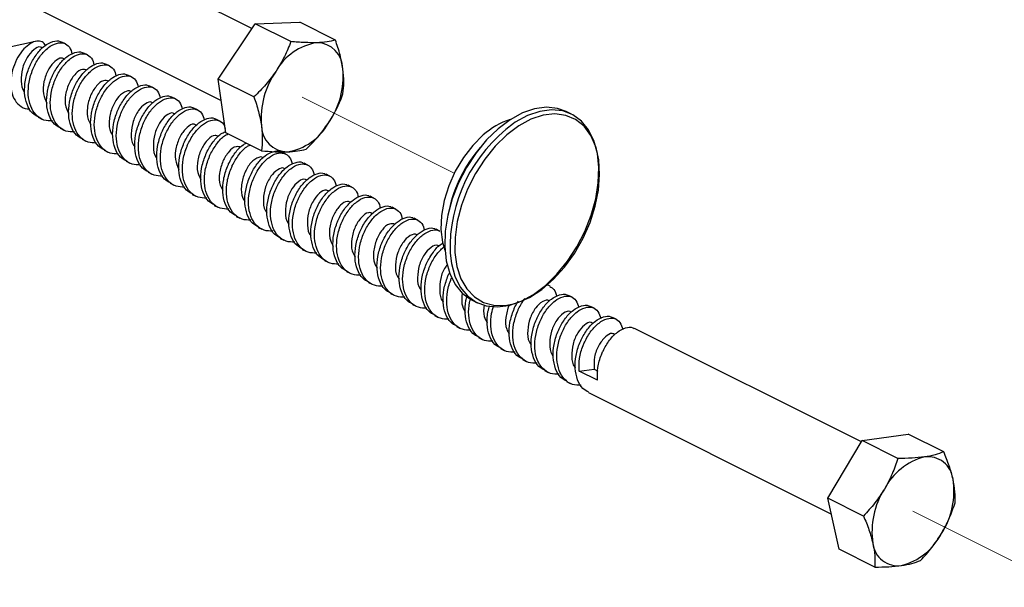
# Paper-space layout 'Sheet2' of a CAD drawing. Units: inches. Extents: x 0.1 to 10.9, y 0.1 to 8.4.
# Drawn here: x 8.5 to 9.1, y 6.1 to 6.4 of the extents above; entities that cross this region are included whole.
import ezdxf

# ---------------------------------------------------------------- set-up
doc = ezdxf.new("R2010")
doc.units = ezdxf.units.IN
doc.header["$MEASUREMENT"] = 0
doc.linetypes.add('PHANTOM', pattern=[0.5, 0.25, -0.05, 0.05, -0.05, 0.05, -0.05])

psp = doc.layouts.new('Sheet2')

# ---------------------------------------------------------------- linework, layer by layer
at = {"color": 7, "linetype": 'Continuous', "lineweight": 25}
for p, q in [((8.64806, 6.40067), (8.50858, 6.47041)), ((8.49424, 6.42517), (8.62958, 6.3575)), ((8.62778, 6.37032), (8.65003, 6.40361)), ((8.65003, 6.40361), (8.67682, 6.40449)), ((8.6715, 6.39288), (8.65003, 6.40361)), ((8.69829, 6.39376), (8.67682, 6.40449)), ((8.5178, 6.39302), (8.49194, 6.38721)), ((8.5358, 6.39148), (8.53359, 6.39258)), ((8.54906, 6.38485), (8.54685, 6.38595)), ((8.56232, 6.37822), (8.56011, 6.37932)), ((8.57558, 6.37159), (8.57337, 6.3727)), ((8.58884, 6.36496), (8.58663, 6.36607)), ((8.64925, 6.35959), (8.62778, 6.37032)), ((8.63233, 6.33792), (8.62778, 6.37032)), ((8.60209, 6.35833), (8.59989, 6.35944)), ((8.61535, 6.3517), (8.61314, 6.35281)), ((8.8404, 6.34922), (8.83728, 6.35078)), ((8.51926, 6.34734), (8.52147, 6.34624)), ((8.62861, 6.34507), (8.6264, 6.34618)), ((8.53252, 6.34071), (8.53473, 6.33961)), ((8.65379, 6.32718), (8.63233, 6.33792)), ((8.54578, 6.33408), (8.54799, 6.33298)), ((8.55903, 6.32745), (8.56124, 6.32635)), ((8.66839, 6.32519), (8.66618, 6.32629)), ((8.57229, 6.32083), (8.5745, 6.31972)), ((8.68164, 6.31856), (8.67943, 6.31966)), ((8.58555, 6.3142), (8.58776, 6.31309)), ((8.6949, 6.31193), (8.69269, 6.31303)), ((8.59881, 6.30757), (8.60102, 6.30646)), ((8.61207, 6.30094), (8.61428, 6.29983)), ((8.70816, 6.3053), (8.70595, 6.3064)), ((8.72142, 6.29867), (8.71921, 6.29978)), ((8.62533, 6.29431), (8.62754, 6.2932)), ((8.73468, 6.29204), (8.73247, 6.29315)), ((8.63858, 6.28768), (8.64079, 6.28658)), ((8.74794, 6.28541), (8.74573, 6.28652)), ((8.65184, 6.28105), (8.65405, 6.27995)), ((8.76119, 6.27878), (8.75898, 6.27989)), ((8.6651, 6.27442), (8.66731, 6.27332)), ((8.67836, 6.26779), (8.68057, 6.26669)), ((8.69162, 6.26116), (8.69383, 6.26006)), ((8.70488, 6.25453), (8.70709, 6.25343)), ((8.71813, 6.24791), (8.72034, 6.2468)), ((8.73139, 6.24128), (8.7336, 6.24017)), ((8.82749, 6.24564), (8.82537, 6.24669)), ((8.78054, 6.2373), (8.78366, 6.23574)), ((8.84074, 6.23901), (8.83853, 6.24011)), ((8.74465, 6.23465), (8.74686, 6.23354)), ((8.854, 6.23238), (8.85179, 6.23348)), ((8.75791, 6.22802), (8.76012, 6.22691)), ((8.86726, 6.22575), (8.86505, 6.22685)), ((8.77117, 6.22139), (8.77338, 6.22028)), ((9.01494, 6.15191), (8.87831, 6.22023)), ((8.78443, 6.21476), (8.78663, 6.21365)), ((8.79768, 6.20813), (8.79989, 6.20703)), ((8.81094, 6.2015), (8.81315, 6.2004)), ((8.8242, 6.19487), (8.82641, 6.19377)), ((8.84492, 6.19457), (8.85398, 6.19563)), ((8.85597, 6.18904), (8.84492, 6.19457)), ((8.85398, 6.19563), (8.85622, 6.19451)), ((8.83746, 6.18824), (8.83967, 6.18714)), ((8.85072, 6.18161), (8.99685, 6.10855)), ((8.99473, 6.11807), (9.01543, 6.15273)), ((9.01543, 6.15273), (9.04297, 6.1567)), ((9.0369, 6.14199), (9.01543, 6.15273)), ((9.06444, 6.14597), (9.04297, 6.1567)), ((9.00157, 6.08738), (8.99473, 6.11807)), ((9.0162, 6.10733), (8.99473, 6.11807)), ((9.02304, 6.07664), (9.00157, 6.08738))]:
    psp.add_line(p, q, dxfattribs=at)
at = {"color": 7, "linetype": 'PHANTOM', "lineweight": 18}
for p, q in [((8.76977, 6.31361), (8.67826, 6.35936)), ((9.13747, 6.06444), (9.04596, 6.1102))]:
    psp.add_line(p, q, dxfattribs=at)
at = {"color": 7, "linetype": 'Continuous', "lineweight": 25, "flags": 128}
for points in [[(8.76734, 6.26547), (8.76811, 6.25937), (8.77021, 6.25172), (8.77344, 6.24517), (8.77773, 6.23992), (8.78296, 6.2361), (8.78898, 6.23382), (8.79563, 6.23314), (8.80272, 6.23408), (8.81007, 6.23661), (8.81747, 6.24066), (8.82473, 6.24613), (8.83164, 6.25286), (8.83801, 6.26067), (8.84367, 6.26935), (8.84848, 6.27866), (8.85228, 6.28835), (8.85499, 6.29815), (8.85653, 6.3078), (8.85686, 6.31702), (8.85596, 6.32558), (8.85386, 6.33324), (8.85062, 6.33978), (8.84633, 6.34503), (8.84111, 6.34885), (8.83509, 6.35113), (8.82844, 6.35181), (8.82135, 6.35087), (8.814, 6.34834), (8.80659, 6.34429), (8.80542, 6.34351)], [(8.83728, 6.35078), (8.83196, 6.35269), (8.82532, 6.35338), (8.81822, 6.35244), (8.81087, 6.34991), (8.80347, 6.34585), (8.79621, 6.34039)], [(8.78732, 6.33666), (8.78102, 6.33041), (8.77532, 6.32306), (8.77042, 6.31486), (8.76649, 6.30612), (8.76368, 6.29716), (8.76209, 6.28828), (8.76177, 6.27983), (8.76275, 6.27209), (8.76412, 6.26741)], [(8.79621, 6.34039), (8.7893, 6.33365), (8.78293, 6.32584), (8.77727, 6.31716), (8.77246, 6.30785), (8.76866, 6.29816), (8.76595, 6.28836), (8.76441, 6.27872), (8.76408, 6.26949), (8.76498, 6.26094), (8.76708, 6.25328), (8.77032, 6.24674), (8.77461, 6.24149), (8.77983, 6.23767), (8.78054, 6.2373)], [(8.80552, 6.23506), (8.80774, 6.23572), (8.81512, 6.23894), (8.82247, 6.24367), (8.82957, 6.24979), (8.83621, 6.2571), (8.8422, 6.26541), (8.84737, 6.27447), (8.85158, 6.28403), (8.8547, 6.29381), (8.85663, 6.30352), (8.85734, 6.31289), (8.85678, 6.32165), (8.85545, 6.32805)]]:
    psp.add_lwpolyline(points, dxfattribs=at)
at = {"color": 8, "linetype": 'Continuous', "lineweight": 25, "flags": 128}
for points in [[(8.85545, 6.32805), (8.85499, 6.32955), (8.85202, 6.33635), (8.84794, 6.34187), (8.84287, 6.34595), (8.83697, 6.34846), (8.8304, 6.34933), (8.82335, 6.34855), (8.81602, 6.34613), (8.80862, 6.34214), (8.80138, 6.3367)], [(8.80138, 6.3367), (8.79448, 6.32996), (8.78815, 6.32212), (8.78254, 6.3134), (8.77784, 6.30406), (8.77416, 6.29436), (8.77162, 6.28458), (8.7703, 6.275), (8.77022, 6.2659), (8.7714, 6.25754), (8.77379, 6.25017), (8.77733, 6.24398), (8.78192, 6.23917), (8.78742, 6.23586), (8.79368, 6.23416), (8.80052, 6.23412), (8.80552, 6.23506)]]:
    psp.add_lwpolyline(points, dxfattribs=at)
at = {"color": 7, "linetype": 'Continuous', "lineweight": 25}
for centre, radius, start, end in [((8.69246, 6.3584), 0.03423, 98.98135, 150.74618), ((8.68684, 6.37627), 0.01594, 0.63736, 89.03116), ((8.70324, 6.34656), 0.04968, 144.89854, 184.94064), ((8.65329, 6.37217), 0.04968, 324.89854, 4.94064), ((8.66968, 6.34245), 0.01594, 180.63736, 269.03116), ((8.66407, 6.36033), 0.03423, 278.98176, 330.74577), ((8.81616, 6.30492), 0.04289, 107.09438, 132.26344), ((9.06228, 6.10643), 0.03763, 104.4512, 152.93432), ((9.05496, 6.1278), 0.01521, 6.4708, 97.83963), ((9.02354, 6.12231), 0.04709, 327.25956, 8.80329), ((9.06838, 6.09808), 0.0471, 147.26108, 188.7998), ((9.02964, 6.11396), 0.03763, 284.45036, 332.93474), ((9.03696, 6.09259), 0.01521, 186.47414, 277.83879)]:
    psp.add_arc(centre, radius, start, end, dxfattribs=at)
at = {"color": 8, "linetype": 'Continuous', "lineweight": 25}
for centre, radius, start, end in [((8.85971, 6.2687), 0.09243, 125.9735, 182.00635), ((8.84782, 6.27458), 0.08286, 138.78522, 168.0836)]:
    psp.add_arc(centre, radius, start, end, dxfattribs=at)
at = {"color": 7, "linetype": 'Continuous', "lineweight": 25}
for points, knots in [([(8.52386, 6.39061), (8.52323, 6.39142), (8.5219, 6.3931), (8.51815, 6.39342), (8.51428, 6.39172), (8.5104, 6.38832), (8.50692, 6.38343), (8.50426, 6.37745), (8.50279, 6.37093), (8.50276, 6.36449), (8.50437, 6.35867), (8.50774, 6.35432), (8.51152, 6.35218), (8.51378, 6.35233), (8.51432, 6.35237)], [0, 0, 0, 0, 0.0497891, 0.1046135, 0.1735855, 0.2597873, 0.3623199, 0.4745532, 0.5881867, 0.6980472, 0.797285, 0.8862353, 0.9726083, 1, 1, 1, 1]), ([(8.52199, 6.38882), (8.52162, 6.38911), (8.52004, 6.39032), (8.51586, 6.38761), (8.51231, 6.38328), (8.50945, 6.37652), (8.50895, 6.36955), (8.50943, 6.36408), (8.51115, 6.36242), (8.51124, 6.36233)], [0, 0, 0, 0, 0.040025, 0.168423, 0.35063, 0.568047, 0.789202, 0.98808, 1, 1, 1, 1]), ([(8.51939, 6.34757), (8.51814, 6.34825), (8.51506, 6.34992), (8.51221, 6.35531), (8.51088, 6.36214), (8.51144, 6.36976), (8.51312, 6.37541), (8.51545, 6.38076), (8.51822, 6.38543), (8.52286, 6.39037), (8.52761, 6.393), (8.53175, 6.39374), (8.53319, 6.39258), (8.53347, 6.39236)], [0, 0, 0, 0, 0.069834, 0.172086, 0.287871, 0.415507, 0.548294, 0.57963, 0.706215, 0.817899, 0.909383, 0.982333, 1, 1, 1, 1]), ([(8.52798, 6.34509), (8.52622, 6.34512), (8.52254, 6.34518), (8.51761, 6.3486), (8.51439, 6.35413), (8.5131, 6.36106), (8.51365, 6.36865), (8.51533, 6.37431), (8.51766, 6.37966), (8.52044, 6.38435), (8.52503, 6.38921), (8.52991, 6.39205), (8.53483, 6.39241), (8.53864, 6.38964), (8.53938, 6.38684), (8.53977, 6.38538)], [0, 0, 0, 0, 0.0696, 0.146093, 0.228943, 0.322759, 0.426177, 0.533769, 0.559159, 0.661725, 0.752217, 0.826343, 0.885451, 0.940424, 1, 1, 1, 1]), ([(8.6715, 6.39288), (8.6703, 6.38985), (8.66786, 6.38367), (8.66437, 6.37801), (8.66259, 6.37513)], [0, 0, 0, 0, 0.489923, 1, 1, 1, 1]), ([(8.68711, 6.39221), (8.68468, 6.3922), (8.67947, 6.39218), (8.67427, 6.39263), (8.6715, 6.39288)], [0, 0, 0, 0, 0.465848, 1, 1, 1, 1]), ([(8.69829, 6.39376), (8.69665, 6.39337), (8.69297, 6.39252), (8.6892, 6.39232), (8.68711, 6.39221)], [0, 0, 0, 0, 0.447438, 1, 1, 1, 1]), ([(8.70279, 6.37645), (8.70228, 6.37926), (8.70121, 6.38514), (8.69929, 6.39081), (8.69829, 6.39376)], [0, 0, 0, 0, 0.478532, 1, 1, 1, 1]), ([(8.53265, 6.34094), (8.5314, 6.34162), (8.52831, 6.3433), (8.52547, 6.34868), (8.52414, 6.35551), (8.5247, 6.36313), (8.52637, 6.36878), (8.52871, 6.37413), (8.53148, 6.37881), (8.53611, 6.38374), (8.54087, 6.38638), (8.54501, 6.38711), (8.54644, 6.38595), (8.54672, 6.38573)], [0, 0, 0, 0, 0.069828, 0.17208, 0.287866, 0.415502, 0.548292, 0.579628, 0.706214, 0.817897, 0.909382, 0.982333, 1, 1, 1, 1]), ([(8.54124, 6.33846), (8.53948, 6.33849), (8.5358, 6.33855), (8.53087, 6.34197), (8.52765, 6.3475), (8.52636, 6.35443), (8.5269, 6.36202), (8.52858, 6.36768), (8.53091, 6.37303), (8.5337, 6.37772), (8.53829, 6.38258), (8.54317, 6.38542), (8.54809, 6.38578), (8.5519, 6.38302), (8.55264, 6.38021), (8.55303, 6.37875)], [0, 0, 0, 0, 0.0696, 0.146099, 0.228943, 0.322761, 0.426179, 0.53377, 0.559159, 0.661726, 0.752222, 0.826341, 0.885449, 0.940427, 1, 1, 1, 1]), ([(8.53526, 6.38217), (8.53468, 6.38249), (8.53267, 6.38358), (8.52854, 6.38041), (8.52499, 6.37569), (8.52256, 6.36884), (8.52187, 6.36172), (8.5237, 6.3576), (8.52451, 6.35577)], [0, 0, 0, 0, 0.0563832, 0.193758, 0.3840019, 0.6049446, 0.8248315, 1, 1, 1, 1]), ([(8.5459, 6.33431), (8.54465, 6.33499), (8.54157, 6.33667), (8.53873, 6.34205), (8.5374, 6.34888), (8.53796, 6.3565), (8.53963, 6.36215), (8.54196, 6.36751), (8.54474, 6.37218), (8.54937, 6.37711), (8.55413, 6.37975), (8.55826, 6.38048), (8.5597, 6.37932), (8.55998, 6.3791)], [0, 0, 0, 0, 0.069836, 0.172083, 0.287871, 0.415507, 0.548295, 0.57963, 0.706216, 0.817906, 0.909382, 0.982333, 1, 1, 1, 1]), ([(8.5545, 6.33183), (8.55274, 6.33186), (8.54906, 6.33192), (8.54413, 6.33534), (8.54091, 6.34087), (8.53962, 6.3478), (8.54016, 6.35539), (8.54184, 6.36105), (8.54417, 6.3664), (8.54696, 6.37109), (8.55155, 6.37595), (8.55643, 6.37879), (8.56135, 6.37915), (8.56516, 6.37639), (8.5659, 6.37358), (8.56628, 6.37212)], [0, 0, 0, 0, 0.0696, 0.146099, 0.228947, 0.322764, 0.426181, 0.533772, 0.559162, 0.661727, 0.752219, 0.826344, 0.885452, 0.940424, 1, 1, 1, 1]), ([(8.54857, 6.37561), (8.54774, 6.3759), (8.5453, 6.37675), (8.54122, 6.37315), (8.53772, 6.36804), (8.53563, 6.36108), (8.53521, 6.35436), (8.53708, 6.35083), (8.53779, 6.34949)], [0, 0, 0, 0, 0.074617, 0.222252, 0.421173, 0.646072, 0.865076, 1, 1, 1, 1]), ([(8.55916, 6.32768), (8.55791, 6.32836), (8.55483, 6.33004), (8.55199, 6.33542), (8.55066, 6.34225), (8.55121, 6.34987), (8.55289, 6.35553), (8.55522, 6.36088), (8.558, 6.36555), (8.56263, 6.37048), (8.56739, 6.37312), (8.57152, 6.37385), (8.57296, 6.37269), (8.57324, 6.37247)], [0, 0, 0, 0, 0.069828, 0.172079, 0.287867, 0.415503, 0.548292, 0.579627, 0.706214, 0.817897, 0.909382, 0.982333, 1, 1, 1, 1]), ([(8.56775, 6.3252), (8.566, 6.32523), (8.56232, 6.32529), (8.55739, 6.32871), (8.55416, 6.33424), (8.55287, 6.34117), (8.55342, 6.34876), (8.5551, 6.35442), (8.55743, 6.35977), (8.56022, 6.36446), (8.56481, 6.36932), (8.56969, 6.37216), (8.57461, 6.37252), (8.57842, 6.36976), (8.57916, 6.36695), (8.57954, 6.36549)], [0, 0, 0, 0, 0.0696, 0.146099, 0.228943, 0.322762, 0.426179, 0.533768, 0.559163, 0.661723, 0.752221, 0.826339, 0.885455, 0.940427, 1, 1, 1, 1]), ([(8.66259, 6.37513), (8.66061, 6.37239), (8.6566, 6.36684), (8.65172, 6.36203), (8.64925, 6.35959)], [0, 0, 0, 0, 0.493054, 1, 1, 1, 1]), ([(8.70284, 6.36135), (8.70308, 6.36373), (8.7036, 6.36876), (8.70307, 6.37379), (8.70279, 6.37645)], [0, 0, 0, 0, 0.4726239, 1, 1, 1, 1]), ([(8.5619, 6.36914), (8.56082, 6.36933), (8.55794, 6.36984), (8.55389, 6.36583), (8.5505, 6.36036), (8.54875, 6.3533), (8.54858, 6.34694), (8.55046, 6.34393), (8.55105, 6.34298)], [0, 0, 0, 0, 0.094758, 0.251866, 0.45757, 0.684105, 0.900155, 1, 1, 1, 1]), ([(8.57242, 6.32105), (8.57117, 6.32173), (8.56809, 6.32341), (8.56525, 6.32879), (8.56391, 6.33562), (8.56447, 6.34324), (8.56615, 6.3489), (8.56848, 6.35425), (8.57126, 6.35892), (8.57589, 6.36385), (8.58064, 6.36649), (8.58478, 6.36722), (8.58622, 6.36607), (8.5865, 6.36584)], [0, 0, 0, 0, 0.069836, 0.172081, 0.287871, 0.415507, 0.548292, 0.57963, 0.706214, 0.817905, 0.909381, 0.982341, 1, 1, 1, 1]), ([(8.58101, 6.31857), (8.57926, 6.3186), (8.57557, 6.31866), (8.57065, 6.32208), (8.56742, 6.32761), (8.56613, 6.33454), (8.56668, 6.34213), (8.56836, 6.34779), (8.57069, 6.35314), (8.57348, 6.35783), (8.57806, 6.36269), (8.58295, 6.36554), (8.58786, 6.36589), (8.59167, 6.36313), (8.59242, 6.36032), (8.5928, 6.35886)], [0, 0, 0, 0, 0.0696, 0.146099, 0.228947, 0.322762, 0.426181, 0.533771, 0.559162, 0.661727, 0.752219, 0.826344, 0.885452, 0.940424, 1, 1, 1, 1]), ([(8.57521, 6.3626), (8.57518, 6.36265), (8.57439, 6.36373), (8.57022, 6.36223), (8.5667, 6.35871), (8.56327, 6.35255), (8.56195, 6.34555), (8.56198, 6.33948), (8.56385, 6.33694), (8.56431, 6.33631)], [0, 0, 0, 0, 0.005272, 0.118273, 0.283669, 0.494025, 0.719878, 0.931065, 1, 1, 1, 1]), ([(8.58568, 6.31442), (8.58443, 6.3151), (8.58135, 6.31678), (8.5785, 6.32216), (8.57717, 6.32899), (8.57773, 6.33662), (8.57941, 6.34227), (8.58174, 6.34762), (8.58451, 6.35229), (8.58915, 6.35722), (8.5939, 6.35986), (8.59804, 6.36059), (8.59948, 6.35944), (8.59976, 6.35921)], [0, 0, 0, 0, 0.0698281, 0.1720788, 0.2878649, 0.4155042, 0.54829, 0.5796281, 0.7062127, 0.8178977, 0.909382, 0.9823327, 1, 1, 1, 1]), ([(8.69393, 6.3436), (8.69568, 6.34643), (8.69917, 6.35208), (8.70162, 6.35826), (8.70284, 6.36135)], [0, 0, 0, 0, 0.500039, 1, 1, 1, 1]), ([(8.58836, 6.35579), (8.5882, 6.35597), (8.5871, 6.35718), (8.58289, 6.35513), (8.57934, 6.35125), (8.57615, 6.3448), (8.57518, 6.33779), (8.57543, 6.332), (8.57725, 6.32988), (8.57756, 6.32952)], [0, 0, 0, 0, 0.021641, 0.140962, 0.314141, 0.528149, 0.752348, 0.958165, 1, 1, 1, 1]), ([(8.59427, 6.31194), (8.59252, 6.31197), (8.58883, 6.31203), (8.58391, 6.31545), (8.58068, 6.32098), (8.57939, 6.32791), (8.57994, 6.3355), (8.58162, 6.34116), (8.58395, 6.34651), (8.58674, 6.3512), (8.59132, 6.35606), (8.59621, 6.35891), (8.60112, 6.35926), (8.60493, 6.3565), (8.60567, 6.35369), (8.60606, 6.35223)], [0, 0, 0, 0, 0.0696, 0.1461, 0.228944, 0.322761, 0.42618, 0.53377, 0.559164, 0.661729, 0.752222, 0.826347, 0.885455, 0.940427, 1, 1, 1, 1]), ([(8.59894, 6.30779), (8.59769, 6.30847), (8.59461, 6.31015), (8.59176, 6.31553), (8.59043, 6.32236), (8.59099, 6.32999), (8.59266, 6.33564), (8.595, 6.34099), (8.59777, 6.34566), (8.60241, 6.35059), (8.60716, 6.35323), (8.6113, 6.35397), (8.61274, 6.35281), (8.61302, 6.35258)], [0, 0, 0, 0, 0.069836, 0.172082, 0.28787, 0.415509, 0.548295, 0.579636, 0.706221, 0.817906, 0.90939, 0.982341, 1, 1, 1, 1]), ([(8.64925, 6.35959), (8.65023, 6.35669), (8.65215, 6.35103), (8.65322, 6.34515), (8.65374, 6.34228)], [0, 0, 0, 0, 0.5113765, 1, 1, 1, 1]), ([(8.60155, 6.34906), (8.60122, 6.34933), (8.59975, 6.35055), (8.59556, 6.34797), (8.59201, 6.34374), (8.58908, 6.33704), (8.58848, 6.33005), (8.58892, 6.32452), (8.59066, 6.32278), (8.5908, 6.32264)], [0, 0, 0, 0, 0.036118, 0.162643, 0.343147, 0.560037, 0.781952, 0.9823, 1, 1, 1, 1]), ([(8.60753, 6.30532), (8.60577, 6.30534), (8.60209, 6.3054), (8.59716, 6.30883), (8.59394, 6.31435), (8.59265, 6.32128), (8.5932, 6.32887), (8.59488, 6.33453), (8.59721, 6.33988), (8.59999, 6.34457), (8.60458, 6.34943), (8.60946, 6.35228), (8.61438, 6.35263), (8.61819, 6.34987), (8.61893, 6.34706), (8.61932, 6.3456)], [0, 0, 0, 0, 0.069599, 0.146098, 0.228947, 0.322762, 0.426179, 0.533769, 0.559161, 0.661725, 0.752217, 0.826341, 0.885449, 0.940428, 1, 1, 1, 1]), ([(8.6148, 6.34239), (8.61428, 6.34271), (8.61238, 6.34384), (8.60824, 6.34078), (8.60468, 6.33616), (8.60217, 6.32936), (8.6014, 6.32211), (8.60322, 6.31783), (8.60405, 6.31586)], [0, 0, 0, 0, 0.051928, 0.186586, 0.37429, 0.593817, 0.813512, 1, 1, 1, 1]), ([(8.6122, 6.30116), (8.61094, 6.30184), (8.60786, 6.30352), (8.60502, 6.3089), (8.60369, 6.31573), (8.60425, 6.32336), (8.60592, 6.32901), (8.60825, 6.33436), (8.61103, 6.33903), (8.61566, 6.34396), (8.62042, 6.3466), (8.62456, 6.34734), (8.62599, 6.34618), (8.62627, 6.34595)], [0, 0, 0, 0, 0.0698281, 0.1720788, 0.2878649, 0.4155018, 0.54829, 0.579628, 0.7062127, 0.8178977, 0.9093819, 0.9823327, 1, 1, 1, 1]), ([(8.62079, 6.29869), (8.61903, 6.29871), (8.61535, 6.29877), (8.61042, 6.3022), (8.6072, 6.30772), (8.60591, 6.31465), (8.60645, 6.32224), (8.60813, 6.32791), (8.61046, 6.33325), (8.61325, 6.33795), (8.61784, 6.3428), (8.62273, 6.34565), (8.62761, 6.34599), (8.63105, 6.34365), (8.6317, 6.34142), (8.63196, 6.34052)], [0, 0, 0, 0, 0.071197, 0.149444, 0.234195, 0.330165, 0.435955, 0.546015, 0.57199, 0.67691, 0.769479, 0.845304, 0.905769, 0.962004, 1, 1, 1, 1]), ([(8.65374, 6.34228), (8.65402, 6.33967), (8.65455, 6.33464), (8.65404, 6.32961), (8.65379, 6.32718)], [0, 0, 0, 0, 0.517382, 1, 1, 1, 1]), ([(8.68059, 6.32806), (8.68302, 6.33045), (8.68789, 6.33526), (8.69191, 6.34081), (8.69393, 6.3436)], [0, 0, 0, 0, 0.496875, 1, 1, 1, 1]), ([(8.6281, 6.33581), (8.62734, 6.33611), (8.625, 6.33703), (8.62091, 6.33354), (8.6174, 6.32853), (8.61522, 6.32159), (8.61473, 6.31478), (8.61659, 6.31111), (8.61733, 6.30965)], [0, 0, 0, 0, 0.069711, 0.21482, 0.411729, 0.635872, 0.855337, 1, 1, 1, 1]), ([(8.62545, 6.29454), (8.6242, 6.29522), (8.62112, 6.29689), (8.61828, 6.30227), (8.61695, 6.3091), (8.6175, 6.31673), (8.61918, 6.32238), (8.62151, 6.32773), (8.62435, 6.33233), (8.62817, 6.33686), (8.63108, 6.33824), (8.63196, 6.33865)], [0, 0, 0, 0, 0.080641, 0.198731, 0.332452, 0.479857, 0.633211, 0.669408, 0.815597, 0.94458, 1, 1, 1, 1]), ([(8.63404, 6.29206), (8.63229, 6.29208), (8.62861, 6.29214), (8.62368, 6.29557), (8.62045, 6.30109), (8.61917, 6.30802), (8.61971, 6.31562), (8.62139, 6.32127), (8.62372, 6.32663), (8.62657, 6.33121), (8.63022, 6.33563), (8.63294, 6.33693), (8.63363, 6.33726)], [0, 0, 0, 0, 0.0888904, 0.186592, 0.2924049, 0.4122222, 0.5443029, 0.6817143, 0.7141411, 0.8451351, 0.9607068, 1, 1, 1, 1]), ([(8.63871, 6.28791), (8.63746, 6.28859), (8.63438, 6.29026), (8.63154, 6.29564), (8.6302, 6.30247), (8.63076, 6.3101), (8.63244, 6.31575), (8.63477, 6.32111), (8.63762, 6.32568), (8.64127, 6.3301), (8.64399, 6.33141), (8.64468, 6.33174)], [0, 0, 0, 0, 0.0815946, 0.2010661, 0.3363497, 0.4854797, 0.6406285, 0.677241, 0.825144, 0.955636, 1, 1, 1, 1]), ([(8.6473, 6.28543), (8.64555, 6.28546), (8.64187, 6.28551), (8.63694, 6.28894), (8.63371, 6.29446), (8.63243, 6.30139), (8.63297, 6.30899), (8.63465, 6.31464), (8.63698, 6.32), (8.63983, 6.32458), (8.64348, 6.329), (8.6462, 6.3303), (8.64689, 6.33063)], [0, 0, 0, 0, 0.088891, 0.1865849, 0.2923986, 0.4122168, 0.5442978, 0.6817131, 0.7141402, 0.8451351, 0.9607076, 1, 1, 1, 1]), ([(8.64143, 6.32932), (8.64041, 6.32954), (8.63764, 6.33014), (8.63359, 6.32624), (8.63017, 6.32086), (8.62833, 6.31382), (8.62809, 6.30738), (8.62998, 6.30424), (8.6306, 6.30319)], [0, 0, 0, 0, 0.0893972, 0.2441762, 0.4483353, 0.6746595, 0.891634, 1, 1, 1, 1]), ([(8.65197, 6.28128), (8.65072, 6.28196), (8.64764, 6.28363), (8.6448, 6.28902), (8.64346, 6.29585), (8.64402, 6.30347), (8.6457, 6.30912), (8.64803, 6.31447), (8.65081, 6.31914), (8.65544, 6.32408), (8.66019, 6.32671), (8.66433, 6.32745), (8.66577, 6.32629), (8.66605, 6.32606)], [0, 0, 0, 0, 0.069827, 0.172079, 0.287865, 0.415501, 0.548288, 0.579628, 0.706214, 0.817897, 0.909382, 0.982333, 1, 1, 1, 1]), ([(8.66056, 6.2788), (8.65881, 6.27883), (8.65512, 6.27889), (8.6502, 6.28231), (8.64697, 6.28783), (8.64568, 6.29477), (8.64623, 6.30236), (8.64791, 6.30802), (8.65024, 6.31337), (8.65303, 6.31806), (8.65761, 6.32291), (8.6625, 6.32576), (8.66741, 6.32612), (8.67122, 6.32335), (8.67196, 6.32055), (8.67235, 6.31909)], [0, 0, 0, 0, 0.0696, 0.146099, 0.228943, 0.322761, 0.426179, 0.53377, 0.559159, 0.661726, 0.752222, 0.826341, 0.885449, 0.940427, 1, 1, 1, 1]), ([(8.65379, 6.32718), (8.65652, 6.32694), (8.66171, 6.32648), (8.66693, 6.3265), (8.66941, 6.32651)], [0, 0, 0, 0, 0.524035, 1, 1, 1, 1]), ([(8.66941, 6.32651), (8.67146, 6.32662), (8.67523, 6.32682), (8.67891, 6.32767), (8.68059, 6.32806)], [0, 0, 0, 0, 0.542618, 1, 1, 1, 1]), ([(8.6548, 6.32289), (8.65479, 6.32289), (8.65408, 6.32393), (8.64992, 6.32257), (8.64642, 6.31914), (8.64292, 6.31305), (8.64151, 6.30607), (8.64149, 6.29992), (8.64336, 6.29726), (8.64386, 6.29656)], [0, 0, 0, 0, 0.000948, 0.112494, 0.275799, 0.485043, 0.711143, 0.923601, 1, 1, 1, 1]), ([(8.66523, 6.27465), (8.66398, 6.27533), (8.6609, 6.277), (8.65805, 6.28239), (8.65672, 6.28922), (8.65728, 6.29684), (8.65896, 6.30249), (8.66129, 6.30784), (8.66406, 6.31251), (8.6687, 6.31745), (8.67345, 6.32008), (8.67759, 6.32082), (8.67903, 6.31966), (8.67931, 6.31944)], [0, 0, 0, 0, 0.069836, 0.172083, 0.287871, 0.415507, 0.548295, 0.57963, 0.706216, 0.817906, 0.909382, 0.982333, 1, 1, 1, 1]), ([(8.67382, 6.27217), (8.67207, 6.2722), (8.66838, 6.27226), (8.66346, 6.27568), (8.66023, 6.28121), (8.65894, 6.28814), (8.65949, 6.29573), (8.66117, 6.30139), (8.6635, 6.30674), (8.66629, 6.31143), (8.67087, 6.31629), (8.67576, 6.31913), (8.68067, 6.31949), (8.68448, 6.31672), (8.68522, 6.31392), (8.68561, 6.31246)], [0, 0, 0, 0, 0.0696, 0.146099, 0.228947, 0.322764, 0.426181, 0.533772, 0.559162, 0.661728, 0.752219, 0.826344, 0.885452, 0.940424, 1, 1, 1, 1]), ([(8.66794, 6.31605), (8.6678, 6.31621), (8.6668, 6.31739), (8.66259, 6.31548), (8.65905, 6.31169), (8.65579, 6.30532), (8.65473, 6.2983), (8.65492, 6.29245), (8.65676, 6.29022), (8.65711, 6.2898)], [0, 0, 0, 0, 0.0176497, 0.1352645, 0.3065049, 0.5196701, 0.7443608, 0.9515745, 1, 1, 1, 1]), ([(8.67849, 6.26802), (8.67724, 6.2687), (8.67416, 6.27038), (8.67131, 6.27576), (8.66998, 6.28259), (8.67054, 6.29021), (8.67221, 6.29586), (8.67455, 6.30121), (8.67732, 6.30588), (8.68196, 6.31082), (8.68671, 6.31346), (8.69085, 6.31419), (8.69228, 6.31303), (8.69257, 6.31281)], [0, 0, 0, 0, 0.069828, 0.172079, 0.287867, 0.415503, 0.548292, 0.579627, 0.706214, 0.817897, 0.909382, 0.982333, 1, 1, 1, 1]), ([(8.68708, 6.26554), (8.68532, 6.26557), (8.68164, 6.26563), (8.67671, 6.26905), (8.67349, 6.27458), (8.6722, 6.28151), (8.67274, 6.2891), (8.67442, 6.29476), (8.67676, 6.30011), (8.67954, 6.3048), (8.68413, 6.30966), (8.68901, 6.3125), (8.69393, 6.31286), (8.69774, 6.3101), (8.69848, 6.30729), (8.69887, 6.30583)], [0, 0, 0, 0, 0.0696, 0.146099, 0.228943, 0.322762, 0.426179, 0.533768, 0.559163, 0.661723, 0.752221, 0.826339, 0.885455, 0.940427, 1, 1, 1, 1]), ([(8.6811, 6.30931), (8.68082, 6.30956), (8.67945, 6.31079), (8.67525, 6.30834), (8.67171, 6.3042), (8.66871, 6.29756), (8.66801, 6.29055), (8.6684, 6.28497), (8.67017, 6.28313), (8.67035, 6.28293)], [0, 0, 0, 0, 0.032189, 0.156868, 0.335616, 0.551922, 0.774558, 0.976376, 1, 1, 1, 1]), ([(8.69175, 6.26139), (8.69049, 6.26207), (8.68741, 6.26375), (8.68457, 6.26913), (8.68324, 6.27596), (8.6838, 6.28358), (8.68547, 6.28923), (8.6878, 6.29459), (8.69058, 6.29926), (8.69521, 6.30419), (8.69997, 6.30683), (8.70411, 6.30756), (8.70554, 6.3064), (8.70582, 6.30618)], [0, 0, 0, 0, 0.069836, 0.172081, 0.287871, 0.415507, 0.548295, 0.57963, 0.706214, 0.817905, 0.909381, 0.982341, 1, 1, 1, 1]), ([(8.69435, 6.30262), (8.69387, 6.30293), (8.69209, 6.30409), (8.68793, 6.30115), (8.6844, 6.29665), (8.68166, 6.28978), (8.68135, 6.28284), (8.68192, 6.27749), (8.68358, 6.276), (8.68359, 6.27599)], [0, 0, 0, 0, 0.047587, 0.179677, 0.364966, 0.583195, 0.80277, 0.998811, 1, 1, 1, 1]), ([(8.70034, 6.25891), (8.69858, 6.25894), (8.6949, 6.259), (8.68997, 6.26242), (8.68675, 6.26795), (8.68546, 6.27488), (8.686, 6.28247), (8.68768, 6.28813), (8.69001, 6.29348), (8.6928, 6.29817), (8.69739, 6.30303), (8.70227, 6.30587), (8.70719, 6.30623), (8.711, 6.30347), (8.71174, 6.30066), (8.71213, 6.2992)], [0, 0, 0, 0, 0.0696, 0.146099, 0.228947, 0.322762, 0.426181, 0.533771, 0.559162, 0.661727, 0.752219, 0.826344, 0.885452, 0.940424, 1, 1, 1, 1]), ([(8.705, 6.25476), (8.70375, 6.25544), (8.70067, 6.25712), (8.69783, 6.2625), (8.6965, 6.26933), (8.69705, 6.27695), (8.69873, 6.28261), (8.70106, 6.28796), (8.70384, 6.29263), (8.70847, 6.29756), (8.71323, 6.3002), (8.71736, 6.30093), (8.7188, 6.29977), (8.71908, 6.29955)], [0, 0, 0, 0, 0.0698281, 0.1720788, 0.2878649, 0.4155042, 0.54829, 0.5796281, 0.7062127, 0.8178977, 0.909382, 0.9823327, 1, 1, 1, 1]), ([(8.70763, 6.29602), (8.70694, 6.29632), (8.70471, 6.29731), (8.70061, 6.29393), (8.69709, 6.28902), (8.69482, 6.28211), (8.69426, 6.27519), (8.69611, 6.27137), (8.69688, 6.2698)], [0, 0, 0, 0, 0.0649445, 0.2074726, 0.4022468, 0.6254781, 0.8452631, 1, 1, 1, 1]), ([(8.71359, 6.25228), (8.71184, 6.25231), (8.70816, 6.25237), (8.70323, 6.25579), (8.7, 6.26132), (8.69872, 6.26825), (8.69926, 6.27584), (8.70094, 6.2815), (8.70327, 6.28685), (8.70606, 6.29154), (8.71065, 6.2964), (8.71553, 6.29924), (8.72045, 6.2996), (8.72426, 6.29684), (8.725, 6.29403), (8.72538, 6.29257)], [0, 0, 0, 0, 0.0696, 0.1461, 0.228944, 0.322761, 0.42618, 0.53377, 0.559164, 0.661729, 0.752222, 0.826347, 0.885455, 0.940427, 1, 1, 1, 1]), ([(8.72096, 6.2895), (8.72001, 6.28975), (8.71735, 6.29044), (8.71328, 6.28664), (8.70984, 6.28135), (8.70792, 6.27434), (8.70761, 6.2678), (8.70949, 6.26453), (8.71015, 6.26339)], [0, 0, 0, 0, 0.0842011, 0.2365947, 0.4390782, 0.665055, 0.8828466, 1, 1, 1, 1]), ([(8.71826, 6.24813), (8.71701, 6.24881), (8.71393, 6.25049), (8.71109, 6.25587), (8.70975, 6.2627), (8.71031, 6.27032), (8.71199, 6.27598), (8.71432, 6.28133), (8.7171, 6.286), (8.72173, 6.29093), (8.72648, 6.29357), (8.73062, 6.2943), (8.73206, 6.29315), (8.73234, 6.29292)], [0, 0, 0, 0, 0.069836, 0.172082, 0.28787, 0.415509, 0.548295, 0.579636, 0.706221, 0.817906, 0.90939, 0.982341, 1, 1, 1, 1]), ([(8.72685, 6.24565), (8.7251, 6.24568), (8.72142, 6.24574), (8.71649, 6.24916), (8.71326, 6.25469), (8.71197, 6.26162), (8.71252, 6.26921), (8.7142, 6.27487), (8.71653, 6.28022), (8.71932, 6.28491), (8.72391, 6.28977), (8.72879, 6.29261), (8.73371, 6.29297), (8.73751, 6.29021), (8.73826, 6.2874), (8.73864, 6.28594)], [0, 0, 0, 0, 0.069599, 0.146098, 0.228947, 0.322762, 0.426179, 0.533769, 0.559161, 0.661725, 0.752217, 0.826341, 0.885449, 0.940428, 1, 1, 1, 1]), ([(8.73436, 6.28307), (8.73312, 6.2832), (8.73003, 6.28352), (8.72596, 6.2793), (8.72264, 6.27364), (8.72107, 6.26656), (8.721, 6.26036), (8.72288, 6.25758), (8.72341, 6.2568)], [0, 0, 0, 0, 0.107178, 0.268271, 0.476206, 0.702353, 0.915912, 1, 1, 1, 1]), ([(8.73152, 6.2415), (8.73027, 6.24218), (8.72719, 6.24386), (8.72434, 6.24924), (8.72301, 6.25607), (8.72357, 6.2637), (8.72525, 6.26935), (8.72758, 6.2747), (8.73036, 6.27937), (8.73499, 6.2843), (8.73974, 6.28694), (8.74388, 6.28767), (8.74532, 6.28652), (8.7456, 6.28629)], [0, 0, 0, 0, 0.0698281, 0.1720788, 0.2878649, 0.4155042, 0.54829, 0.5796281, 0.7062127, 0.8178977, 0.909382, 0.9823327, 1, 1, 1, 1]), ([(8.74011, 6.23902), (8.73836, 6.23905), (8.73467, 6.23911), (8.72975, 6.24253), (8.72652, 6.24806), (8.72523, 6.25499), (8.72578, 6.26258), (8.72746, 6.26824), (8.72979, 6.27359), (8.73258, 6.27828), (8.73716, 6.28314), (8.74205, 6.28599), (8.74696, 6.28634), (8.75077, 6.28358), (8.75151, 6.28077), (8.7519, 6.27931)], [0, 0, 0, 0, 0.0696, 0.146093, 0.228943, 0.32276, 0.426178, 0.533769, 0.559162, 0.661729, 0.752222, 0.826347, 0.885455, 0.940429, 1, 1, 1, 1]), ([(8.74751, 6.27632), (8.74742, 6.27644), (8.74649, 6.2776), (8.74229, 6.27583), (8.73875, 6.27213), (8.73544, 6.26583), (8.73429, 6.25881), (8.73442, 6.25289), (8.73627, 6.25056), (8.73666, 6.25007)], [0, 0, 0, 0, 0.013587, 0.1295723, 0.2988263, 0.5110705, 0.7361993, 0.9447808, 1, 1, 1, 1]), ([(8.74478, 6.23487), (8.74353, 6.23555), (8.74045, 6.23723), (8.7376, 6.24261), (8.73627, 6.24944), (8.73683, 6.25707), (8.7385, 6.26272), (8.74084, 6.26807), (8.74361, 6.27274), (8.74825, 6.27767), (8.753, 6.28031), (8.75714, 6.28105), (8.75858, 6.27989), (8.75886, 6.27966)], [0, 0, 0, 0, 0.069827, 0.17208, 0.287868, 0.415504, 0.548293, 0.579635, 0.706219, 0.817904, 0.909388, 0.982339, 1, 1, 1, 1]), ([(8.75337, 6.23239), (8.75161, 6.23242), (8.74793, 6.23248), (8.743, 6.23591), (8.73978, 6.24143), (8.73849, 6.24836), (8.73904, 6.25595), (8.74072, 6.26161), (8.74305, 6.26696), (8.74582, 6.27163), (8.75046, 6.27657), (8.75521, 6.2792), (8.75935, 6.27994), (8.76079, 6.27878), (8.76107, 6.27856)], [0, 0, 0, 0, 0.077353, 0.162374, 0.254453, 0.358719, 0.473657, 0.593233, 0.621451, 0.735443, 0.836015, 0.918398, 0.98409, 1, 1, 1, 1]), ([(8.75804, 6.22824), (8.75679, 6.22892), (8.7537, 6.2306), (8.75086, 6.23598), (8.74953, 6.24281), (8.75009, 6.25044), (8.75177, 6.25609), (8.75409, 6.26145), (8.75696, 6.266), (8.76037, 6.27026), (8.76281, 6.27146), (8.76323, 6.27167)], [0, 0, 0, 0, 0.083002, 0.204534, 0.34215, 0.493852, 0.651677, 0.688921, 0.839374, 0.972117, 1, 1, 1, 1]), ([(8.76066, 6.26956), (8.76043, 6.26979), (8.75916, 6.27101), (8.75495, 6.26869), (8.75141, 6.26465), (8.74834, 6.25807), (8.74755, 6.25106), (8.74789, 6.24541), (8.74968, 6.24347), (8.74991, 6.24323)], [0, 0, 0, 0, 0.028249, 0.151089, 0.328051, 0.543711, 0.767016, 0.970293, 1, 1, 1, 1]), ([(8.76663, 6.22577), (8.76487, 6.22579), (8.76119, 6.22585), (8.75626, 6.22928), (8.75304, 6.2348), (8.75175, 6.24173), (8.75229, 6.24932), (8.75397, 6.25499), (8.75631, 6.26033), (8.75897, 6.26504), (8.76242, 6.26824), (8.764, 6.26971)], [0, 0, 0, 0, 0.092985, 0.195179, 0.305867, 0.431204, 0.569368, 0.713113, 0.747034, 0.884062, 1, 1, 1, 1]), ([(8.76602, 6.25897), (8.76549, 6.25838), (8.7633, 6.25597), (8.76139, 6.25025), (8.76085, 6.24335), (8.7614, 6.23793), (8.76309, 6.23635), (8.76315, 6.2363)], [0, 0, 0, 0, 0.097406, 0.403445, 0.713088, 0.990558, 1, 1, 1, 1]), ([(8.77129, 6.22162), (8.77004, 6.2223), (8.76696, 6.22397), (8.76412, 6.22935), (8.76279, 6.23618), (8.76332, 6.24382), (8.7651, 6.24942), (8.76639, 6.25273), (8.76685, 6.25346), (8.76698, 6.25367)], [0, 0, 0, 0, 0.118028, 0.290866, 0.486578, 0.702321, 0.926773, 0.979746, 1, 1, 1, 1]), ([(8.77989, 6.21914), (8.77813, 6.21916), (8.77445, 6.21922), (8.76952, 6.22265), (8.7663, 6.22817), (8.765, 6.2351), (8.76557, 6.24269), (8.76711, 6.24809), (8.76833, 6.25084), (8.76847, 6.25115)], [0, 0, 0, 0, 0.127138, 0.266879, 0.418211, 0.58959, 0.778502, 0.975039, 1, 1, 1, 1]), ([(8.77468, 6.2415), (8.77439, 6.23934), (8.77385, 6.2353), (8.7756, 6.23163), (8.77642, 6.22993)], [0, 0, 0, 0, 0.534473, 1, 1, 1, 1]), ([(8.82736, 6.24541), (8.82827, 6.24489), (8.83051, 6.24362), (8.8311, 6.24106), (8.83145, 6.23954)], [0, 0, 0, 0, 0.40563, 1, 1, 1, 1]), ([(8.78455, 6.21499), (8.7833, 6.21567), (8.78022, 6.21734), (8.77737, 6.22273), (8.7761, 6.22954), (8.77631, 6.23553), (8.77739, 6.2389), (8.77769, 6.23984)], [0, 0, 0, 0, 0.150425, 0.370664, 0.620068, 0.894994, 1, 1, 1, 1]), ([(8.79314, 6.21251), (8.79139, 6.21254), (8.78771, 6.21259), (8.78278, 6.21602), (8.77954, 6.22155), (8.77835, 6.22845), (8.77844, 6.23391), (8.77933, 6.23681), (8.77947, 6.23726)], [0, 0, 0, 0, 0.156388, 0.328279, 0.514436, 0.72524, 0.957615, 1, 1, 1, 1]), ([(8.81107, 6.20173), (8.80982, 6.20241), (8.80674, 6.20408), (8.80389, 6.20947), (8.80256, 6.2163), (8.80311, 6.22393), (8.80482, 6.22956), (8.80663, 6.23386), (8.80773, 6.23552), (8.80848, 6.23666)], [0, 0, 0, 0, 0.10787, 0.2658, 0.444652, 0.641802, 0.846908, 0.89531, 1, 1, 1, 1]), ([(8.81966, 6.19925), (8.81791, 6.19928), (8.81422, 6.19934), (8.8093, 6.20276), (8.80607, 6.20828), (8.80478, 6.21522), (8.80532, 6.22281), (8.80702, 6.22846), (8.80929, 6.23375), (8.81102, 6.23632), (8.81239, 6.23837)], [0, 0, 0, 0, 0.105722, 0.221924, 0.34777, 0.490275, 0.647369, 0.810796, 0.849366, 1, 1, 1, 1]), ([(8.82709, 6.2366), (8.82703, 6.23668), (8.82618, 6.2378), (8.82199, 6.23617), (8.81846, 6.23257), (8.81509, 6.22634), (8.81384, 6.21933), (8.81393, 6.21333), (8.81579, 6.21089), (8.81621, 6.21033)], [0, 0, 0, 0, 0.009414, 0.123791, 0.291054, 0.502319, 0.727836, 0.937768, 1, 1, 1, 1]), ([(8.82433, 6.1951), (8.82308, 6.19578), (8.82, 6.19745), (8.81715, 6.20284), (8.81582, 6.20967), (8.81638, 6.21729), (8.81806, 6.22294), (8.82039, 6.22829), (8.82316, 6.23296), (8.8278, 6.2379), (8.83255, 6.24053), (8.83669, 6.24127), (8.83813, 6.24011), (8.83841, 6.23989)], [0, 0, 0, 0, 0.069828, 0.172079, 0.287867, 0.415504, 0.54829, 0.579628, 0.706213, 0.817898, 0.909382, 0.982333, 1, 1, 1, 1]), ([(8.83292, 6.19262), (8.83116, 6.19265), (8.82748, 6.19271), (8.82255, 6.19613), (8.81933, 6.20166), (8.81804, 6.20859), (8.81859, 6.21618), (8.82026, 6.22184), (8.8226, 6.22719), (8.82538, 6.23188), (8.82997, 6.23674), (8.83485, 6.23958), (8.83977, 6.23994), (8.84358, 6.23718), (8.84432, 6.23437), (8.84471, 6.23291)], [0, 0, 0, 0, 0.0696, 0.1461, 0.228944, 0.322761, 0.42618, 0.53377, 0.559164, 0.661729, 0.752222, 0.826347, 0.885455, 0.940427, 1, 1, 1, 1]), ([(8.78777, 6.23443), (8.78753, 6.23202), (8.78714, 6.22816), (8.789, 6.22483), (8.7897, 6.22358)], [0, 0, 0, 0, 0.625132, 1, 1, 1, 1]), ([(8.79781, 6.20836), (8.79656, 6.20904), (8.79348, 6.21071), (8.79063, 6.2161), (8.78935, 6.22291), (8.7896, 6.22914), (8.79077, 6.23274), (8.79115, 6.2339)], [0, 0, 0, 0, 0.146641, 0.361369, 0.604528, 0.872568, 1, 1, 1, 1]), ([(8.8064, 6.20588), (8.80465, 6.20591), (8.80096, 6.20597), (8.79604, 6.20939), (8.7928, 6.21492), (8.79156, 6.22183), (8.79186, 6.22842), (8.79318, 6.23239), (8.79369, 6.23392)], [0, 0, 0, 0, 0.141689, 0.297424, 0.466075, 0.657069, 0.867603, 1, 1, 1, 1]), ([(8.8027, 6.23412), (8.80197, 6.23175), (8.80054, 6.22711), (8.80052, 6.22079), (8.8024, 6.2179), (8.80296, 6.21703)], [0, 0, 0, 0, 0.4224803, 0.8266683, 1, 1, 1, 1]), ([(8.84025, 6.2298), (8.84005, 6.23001), (8.83887, 6.23123), (8.83465, 6.22906), (8.83111, 6.22509), (8.82798, 6.21859), (8.82709, 6.21157), (8.82738, 6.20585), (8.82919, 6.20382), (8.82946, 6.20352)], [0, 0, 0, 0, 0.0252928, 0.1462274, 0.3211537, 0.5358878, 0.7595767, 0.964088, 1, 1, 1, 1]), ([(8.83759, 6.18847), (8.83634, 6.18915), (8.83325, 6.19083), (8.83041, 6.19621), (8.82908, 6.20304), (8.82964, 6.21066), (8.83131, 6.21631), (8.83365, 6.22166), (8.83642, 6.22634), (8.84105, 6.23127), (8.84581, 6.23391), (8.84995, 6.23464), (8.85138, 6.23348), (8.85166, 6.23326)], [0, 0, 0, 0, 0.069836, 0.172082, 0.28787, 0.415509, 0.548295, 0.579636, 0.706221, 0.817906, 0.90939, 0.982341, 1, 1, 1, 1]), ([(8.84618, 6.18599), (8.84442, 6.18602), (8.84074, 6.18608), (8.83581, 6.1895), (8.83259, 6.19503), (8.8313, 6.20196), (8.83184, 6.20955), (8.83352, 6.21521), (8.83585, 6.22056), (8.83864, 6.22525), (8.84323, 6.23011), (8.84811, 6.23295), (8.85303, 6.23331), (8.85684, 6.23055), (8.85758, 6.22774), (8.85797, 6.22628)], [0, 0, 0, 0, 0.0696, 0.146098, 0.228948, 0.322763, 0.42618, 0.533771, 0.559163, 0.661727, 0.75222, 0.826344, 0.885452, 0.940425, 1, 1, 1, 1]), ([(8.85344, 6.22309), (8.85307, 6.22338), (8.85151, 6.22459), (8.84733, 6.22189), (8.84378, 6.21757), (8.84091, 6.21082), (8.8404, 6.20384), (8.84088, 6.19837), (8.8426, 6.19671), (8.8427, 6.19661)], [0, 0, 0, 0, 0.039544, 0.167807, 0.349919, 0.567343, 0.788601, 0.987626, 1, 1, 1, 1]), ([(8.85084, 6.18184), (8.84959, 6.18252), (8.84651, 6.1842), (8.84367, 6.18958), (8.84234, 6.19641), (8.8429, 6.20403), (8.84457, 6.20968), (8.8469, 6.21504), (8.84968, 6.21971), (8.85431, 6.22464), (8.85907, 6.22728), (8.8632, 6.22801), (8.86464, 6.22685), (8.86492, 6.22663)], [0, 0, 0, 0, 0.0698281, 0.1720788, 0.2878649, 0.4155042, 0.54829, 0.5796281, 0.7062127, 0.8178977, 0.909382, 0.9823327, 1, 1, 1, 1]), ([(8.84492, 6.19457), (8.84492, 6.19713), (8.8449, 6.20236), (8.84665, 6.20822), (8.84901, 6.21376), (8.8519, 6.21862), (8.85649, 6.22348), (8.86137, 6.22632), (8.86629, 6.22668), (8.8701, 6.22392), (8.87084, 6.22111), (8.87122, 6.21965)], [0, 0, 0, 0, 0.150261, 0.307355, 0.35585, 0.50572, 0.637947, 0.746259, 0.832627, 0.912955, 1, 1, 1, 1]), ([(8.85597, 6.18904), (8.85596, 6.1916), (8.85595, 6.19684), (8.8577, 6.2027), (8.86006, 6.20824), (8.86294, 6.21308), (8.86757, 6.21801), (8.87233, 6.22065), (8.87646, 6.22138), (8.8779, 6.22022), (8.87818, 6.22)], [0, 0, 0, 0, 0.176045, 0.360096, 0.416915, 0.592499, 0.747417, 0.874314, 0.975503, 1, 1, 1, 1]), ([(8.86671, 6.21644), (8.86613, 6.21676), (8.86414, 6.21785), (8.86, 6.21469), (8.8565, 6.20999), (8.85383, 6.2031), (8.85393, 6.19812), (8.85398, 6.19563)], [0, 0, 0, 0, 0.06777, 0.234285, 0.464994, 0.733082, 1, 1, 1, 1]), ([(9.0369, 6.14199), (9.03583, 6.13886), (9.03366, 6.13247), (9.03041, 6.12656), (9.02877, 6.12355)], [0, 0, 0, 0, 0.49136, 1, 1, 1, 1]), ([(9.05289, 6.14287), (9.0504, 6.1426), (9.04508, 6.14201), (9.03974, 6.142), (9.0369, 6.14199)], [0, 0, 0, 0, 0.468291, 1, 1, 1, 1]), ([(9.06444, 6.14597), (9.06274, 6.14532), (9.059, 6.1439), (9.05504, 6.14324), (9.05289, 6.14287)], [0, 0, 0, 0, 0.453561, 1, 1, 1, 1]), ([(9.07008, 6.12952), (9.06937, 6.13219), (9.06789, 6.13781), (9.06562, 6.14316), (9.06444, 6.14597)], [0, 0, 0, 0, 0.4760482, 1, 1, 1, 1]), ([(9.07128, 6.11528), (9.07133, 6.11752), (9.07144, 6.12231), (9.07055, 6.12702), (9.07008, 6.12952)], [0, 0, 0, 0, 0.468762, 1, 1, 1, 1]), ([(9.02877, 6.12355), (9.02692, 6.12071), (9.02319, 6.11495), (9.01854, 6.10989), (9.0162, 6.10733)], [0, 0, 0, 0, 0.494465, 1, 1, 1, 1]), ([(9.06315, 6.09684), (9.06477, 6.09979), (9.06801, 6.1057), (9.07019, 6.11208), (9.07128, 6.11528)], [0, 0, 0, 0, 0.498597, 1, 1, 1, 1]), ([(9.0162, 6.10733), (9.01736, 6.10458), (9.01963, 6.09923), (9.02111, 6.09361), (9.02184, 6.09088)], [0, 0, 0, 0, 0.513865, 1, 1, 1, 1]), ([(9.05058, 6.08062), (9.05288, 6.08312), (9.05753, 6.08818), (9.06127, 6.09394), (9.06315, 6.09684)], [0, 0, 0, 0, 0.49547, 1, 1, 1, 1]), ([(9.02184, 6.09088), (9.0223, 6.08843), (9.0232, 6.08372), (9.02309, 6.07893), (9.02304, 6.07664)], [0, 0, 0, 0, 0.521246, 1, 1, 1, 1]), ([(9.02304, 6.07664), (9.02583, 6.07665), (9.03118, 6.07665), (9.03649, 6.07724), (9.03903, 6.07752)], [0, 0, 0, 0, 0.521581, 1, 1, 1, 1]), ([(9.03903, 6.07752), (9.04115, 6.07788), (9.0451, 6.07854), (9.04885, 6.07996), (9.05058, 6.08062)], [0, 0, 0, 0, 0.5364862, 1, 1, 1, 1])]:
    psp.add_open_spline(points, degree=3, knots=knots, dxfattribs=at)

doc.saveas('drawing.dxf')
